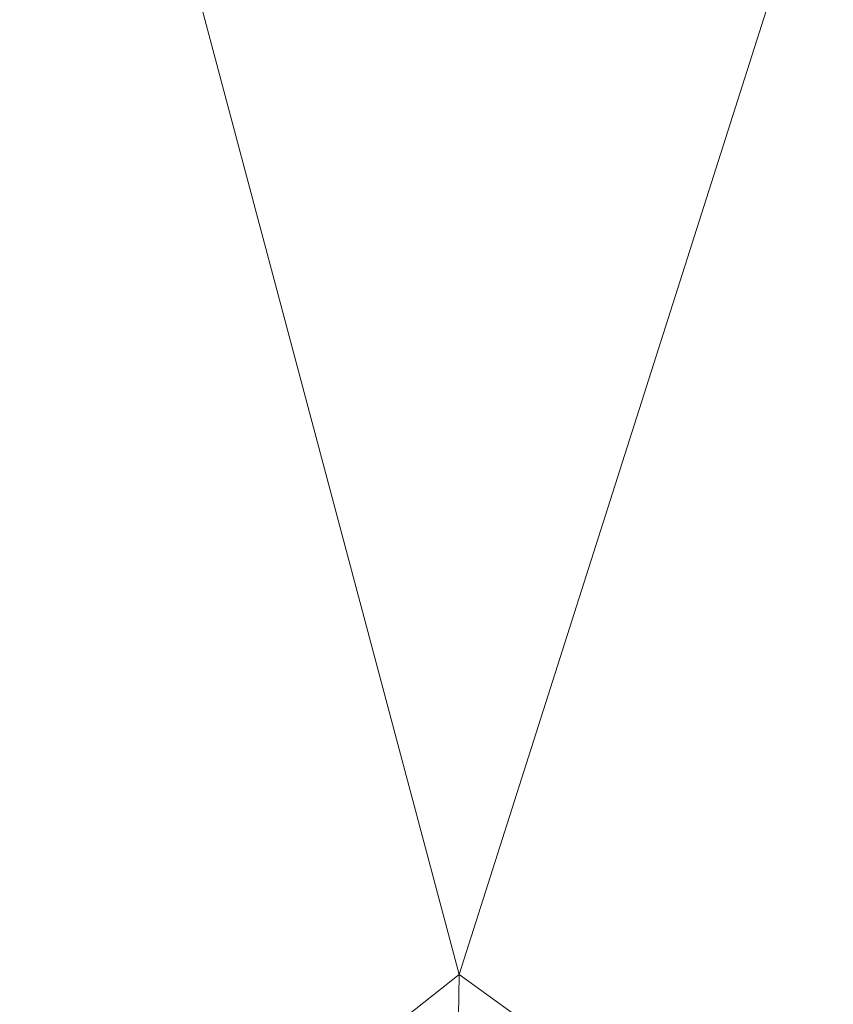
# Model space of a CAD drawing. Units: inches. Extents: x 0 to 204, y 0 to 264.
# Drawn here: x 88 to 89, y 164 to 165 of the extents above; entities that cross this region are included whole.
import ezdxf

# ---------------------------------------------------------------- set-up
doc = ezdxf.new("R2010")
doc.units = ezdxf.units.IN
doc.header["$MEASUREMENT"] = 0
doc.layers.get('0').update_dxf_attribs({"color": 10})

# ---------------------------------------------------------------- blocks, each defined once
blk = doc.blocks.new('OASI-LBW-3D')
at = {"lineweight": 18}
mesh = blk.add_polyface(dxfattribs=at)
corners = [(-8.76572, 9.0545), (8.76572, 9.0545), (10.86489, -14.7222), (-10.86489, -14.7222)]
mesh.append_faces([[corners[k] for k in face] for face in [(0, 1, 2, 3)]])
mesh = blk.add_polyface(dxfattribs=at)
corners = [(-13.02078, -13.13525, 9), (-11.97208, -13.54462, 6.67834), (-10.94391, -13.95624, 4.34396), (-9.93729, -14.36954, 2), (-6.21415, 7.78046, 2), (-7.53493, 7.01378, 3.20355), (-8.80976, 6.22083, 4.44834), (-10.03595, 5.40335, 5.73114), (-10.48341, 2.75846, 6.19751), (-10.92077, 0.11177, 6.66419), (-11.35046, -2.53614, 7.13109), (-11.77421, -5.18497, 7.59815), (-12.19327, -7.83453, 8.06534), (-12.60856, -10.48466, 8.53263), (-8.37789, -5.09221, 2), (-7.29602, 1.34413, 2), (-9.37333, -1.43087, 4.3322), (-10.39403, -6.65722, 5.05026), (-8.85542, -7.93321, 2), (-9.66166, 1.28252, 5.06815), (-10.59656, -3.96345, 5.82268), (-11.45928, -9.23647, 6.5087), (-10.43904, -10.1347, 4.35933), (-9.43672, -6.51271, 3.42006), (-7.83695, -1.87404, 2), (-8.38555, 1.90202, 3.50295), (-10.37524, -1.30648, 5.79527), (-8.9352, -3.48312, 3.29174), (-11.24248, -6.57849, 6.53768), (-6.75508, 4.56229, 2), (-8.45798, -0.89505, 3.11458), (-9.39636, -11.15138, 2), (-8.34416, 4.47378, 3.79043), (-9.25277, 3.75422, 4.77315), (-7.63733, 3.96245, 2.90915), (-12.08054, -11.52075, 7.31714), (-11.29508, -11.33363, 5.76691), (-9.79071, -3.90947, 4.55316)]
mesh.append_faces([[corners[k] for k in face] for face in [(12, 28, 11), (14, 23, 18), (15, 30, 24), (9, 19, 8), (24, 27, 14), (6, 32, 5), (18, 22, 31), (7, 33, 6), (0, 35, 13), (2, 36, 1)]], dxfattribs={"vtx0": -1, "vtx1": -1})
mesh.append_faces([[corners[k] for k in face] for face in [(27, 37, 23), (28, 21, 17), (14, 27, 23), (11, 28, 20), (35, 36, 21), (20, 26, 10), (22, 17, 21), (25, 32, 33), (5, 32, 34), (13, 35, 21), (25, 19, 16), (26, 16, 19), (36, 2, 22), (30, 16, 27), (2, 31, 22), (19, 25, 33), (23, 22, 18), (22, 23, 17), (15, 25, 30), (37, 27, 16), (16, 26, 20), (19, 9, 26), (30, 27, 24), (16, 20, 37), (21, 28, 12), (20, 28, 17), (25, 16, 30), (32, 6, 33), (34, 32, 25), (8, 19, 33), (15, 34, 25), (5, 34, 29), (36, 35, 1), (21, 36, 22), (20, 17, 37), (23, 37, 17)]], dxfattribs={"vtx0": -1, "vtx1": -1, "vtx2": -1})
mesh.append_faces([[corners[k] for k in face] for face in [(26, 9, 10), (21, 12, 13), (33, 7, 8), (34, 15, 29)]], dxfattribs={"vtx0": -1, "vtx2": -1})
mesh.append_faces([[corners[k] for k in face] for face in [(0, 1, 35), (10, 11, 20)]], dxfattribs={"vtx1": -1, "vtx2": -1})
mesh.append_faces([[corners[k] for k in face] for face in [(2, 3, 31), (29, 4, 5)]], dxfattribs={"vtx2": -1})
mesh = blk.add_polyface(dxfattribs=at)
corners = [(9.93729, -14.36954, 2), (6.21415, 7.78046, 2), (-6.21415, 7.78046, 2), (-9.93729, -14.36954, 2)]
mesh.append_faces([[corners[k] for k in face] for face in [(0, 1, 2, 3)]])
mesh = blk.add_polyface(dxfattribs=at)
corners = [(-14.00052, -13.13525, 9), (-13.02078, -13.13525, 9), (-12.60856, -10.48466, 8.53263), (-12.19327, -7.83453, 8.06534), (-11.77421, -5.18497, 7.59815), (-11.35046, -2.53614, 7.13109), (-10.92077, 0.11177, 6.66419), (-10.48341, 2.75846, 6.19751), (-10.03589, 5.40369, 5.73108), (-11.17403, 5.40335, 5.73114), (13.02078, -13.13525, 9), (14.00052, -13.13525, 9), (11.17403, 5.40369, 5.73108), (10.03595, 5.40335, 5.73114), (10.48341, 2.75846, 6.19751), (10.92077, 0.11177, 6.66419), (11.35046, -2.53614, 7.13109), (11.77421, -5.18497, 7.59815), (12.19327, -7.83453, 8.06534), (12.60856, -10.48466, 8.53263)]
mesh.append_faces([[corners[k] for k in face] for face in [(9, 7, 8), (2, 0, 1)]], dxfattribs={"vtx0": -1})
mesh.append_faces([[corners[k] for k in face] for face in [(12, 17, 11), (15, 12, 14), (17, 12, 16)]], dxfattribs={"vtx0": -1, "vtx1": -1})
mesh.append_faces([[corners[k] for k in face] for face in [(9, 5, 6), (9, 4, 5), (0, 2, 3), (0, 3, 4), (4, 9, 0), (11, 17, 18), (11, 18, 19), (12, 15, 16)]], dxfattribs={"vtx0": -1, "vtx2": -1})
mesh.append_faces([[corners[k] for k in face] for face in [(13, 14, 12)]], dxfattribs={"vtx1": -1})
mesh.append_faces([[corners[k] for k in face] for face in [(6, 7, 9)]], dxfattribs={"vtx1": -1, "vtx2": -1})
mesh.append_faces([[corners[k] for k in face] for face in [(19, 10, 11)]], dxfattribs={"vtx2": -1})

msp = doc.modelspace()

# ---------------------------------------------------------------- linework, layer by layer
at = {"lineweight": 18, "invisible_edges": 15}
for points in [[(88.476, 158.49237, 29.41154), (89.61167, 166.2644, 29.10065), (89.61013, 158.24103, 29.36398)], [(88.33203, 165.89608, 17.45962), (88.29614, 165.11159, 17.13521), (88.18856, 165.60121, 17.37777)], [(88.38748, 165.54889, 17.26282), (88.29614, 165.11159, 17.13521), (88.33203, 165.89608, 17.45962)], [(87.89248, 164.19304, 17.17049), (88.05408, 163.53426, 17.24579), (88.12174, 165.86352, 17.18404)], [(88.31526, 165.84982, 17.18404), (88.05408, 163.53426, 17.24579), (88.26317, 163.35908, 17.17829)], [(88.12061, 165.84759, 16.46038), (88.05298, 163.51863, 16.49595), (87.82151, 163.37771, 16.57278)], [(87.97719, 165.59683, 17.89259), (88.00787, 165.10733, 17.80866), (88.00264, 165.84164, 18.21036)], [(88.00787, 165.10733, 17.80866), (88.04711, 165.47621, 18.06796), (88.00264, 165.84164, 18.21036)], [(88.30595, 164.1505, 16.54671), (88.05298, 163.51863, 16.49595), (88.31413, 165.83389, 16.46038)], [(88.48285, 165.83581, 17.08731), (88.26317, 163.35908, 17.17829), (88.44713, 164.18603, 17.00115)], [(88.54123, 165.82167, 16.63485), (88.40039, 163.52591, 16.72836), (88.30595, 164.1505, 16.54671)], [(88.44713, 164.18603, 17.00115), (88.40039, 163.52591, 16.72836), (88.592, 165.82222, 16.82221)], [(88.59523, 165.67164, 18.48823), (88.47505, 165.23755, 18.21273), (88.57895, 165.06467, 18.12422)], [(88.57895, 165.06467, 18.12422), (88.68204, 165.23467, 18.16127), (88.59523, 165.67164, 18.48823)], [(88.5057, 164.9008, 29.5064), (88.56059, 165.65807, 29.55495), (88.49376, 165.4294, 29.46746)], [(88.57298, 165.04442, 29.5812), (88.56059, 165.65807, 29.55495), (88.5057, 164.9008, 29.5064)], [(88.57298, 165.04442, 29.5812), (88.62985, 165.58146, 29.59984), (88.56059, 165.65807, 29.55495)], [(88.27528, 165.64844, 18.43279), (88.15248, 165.5279, 18.24656), (88.27099, 165.07506, 18.09326)], [(88.37499, 165.06363, 18.12467), (88.27528, 165.64844, 18.43279), (88.27099, 165.07506, 18.09326)], [(88.37631, 165.63186, 18.46037), (88.27528, 165.64844, 18.43279), (88.37499, 165.06363, 18.12467)], [(87.67875, 164.93231, 18.01219), (87.77483, 165.6333, 17.78351), (88.00024, 165.4568, 17.8038)], [(88.37631, 165.63186, 18.46037), (88.37499, 165.06363, 18.12467), (88.47505, 165.23755, 18.21273)], [(88.64549, 164.96639, 29.62179), (88.72611, 165.62466, 29.6175), (88.62985, 165.58146, 29.59984)], [(88.17893, 164.94313, 17.16048), (88.1128, 165.5796, 17.43968), (88.18856, 165.60121, 17.37777)], [(88.29614, 165.11159, 17.13521), (88.17893, 164.94313, 17.16048), (88.18856, 165.60121, 17.37777)], [(87.97719, 165.59683, 17.89259), (87.98197, 165.33709, 17.61732), (87.97805, 164.93383, 17.62788)], [(88.00787, 165.10733, 17.80866), (87.97719, 165.59683, 17.89259), (87.97805, 164.93383, 17.62788)], [(88.03938, 165.55473, 17.53804), (88.1128, 165.5796, 17.43968), (88.08666, 165.11583, 17.29415)], [(88.1128, 165.5796, 17.43968), (88.17893, 164.94313, 17.16048), (88.08666, 165.11583, 17.29415)], [(88.64549, 164.96639, 29.62179), (88.62985, 165.58146, 29.59984), (88.57298, 165.04442, 29.5812)], [(87.98197, 165.33709, 17.61732), (88.03938, 165.55473, 17.53804), (88.01722, 164.94487, 17.36762)], [(88.01722, 164.94487, 17.36762), (88.03938, 165.55473, 17.53804), (88.08666, 165.11583, 17.29415)], [(88.29614, 165.11159, 17.13521), (88.38748, 165.54889, 17.26282), (88.39166, 165.08013, 17.09997)], [(88.38748, 165.54889, 17.26282), (88.47505, 165.36601, 17.18092), (88.39166, 165.08013, 17.09997)], [(88.07197, 164.9132, 17.8717), (88.15248, 165.5279, 18.24656), (88.04711, 165.47621, 18.06796)], [(88.16272, 164.87894, 17.96047), (88.15248, 165.5279, 18.24656), (88.07197, 164.9132, 17.8717)], [(88.15248, 165.5279, 18.24656), (88.16272, 164.87894, 17.96047), (88.27099, 165.07506, 18.09326)], [(87.67875, 164.80785, 18.01219), (87.77483, 165.50884, 17.78351), (88.00024, 165.33234, 17.8038)], [(88.78833, 164.94246, 17.97753), (88.75773, 165.50544, 18.26806), (88.68204, 165.23467, 18.16127)], [(88.00787, 165.10733, 17.80866), (88.07197, 164.9132, 17.8717), (88.04711, 165.47621, 18.06796)], [(88.00024, 165.09819, 17.91344), (87.67875, 164.93231, 18.01219), (88.00024, 165.4568, 17.8038)], [(88.47505, 165.36601, 17.18092), (88.6101, 165.45271, 17.23403), (88.55877, 165.08002, 17.1)], [(88.6101, 165.45271, 17.23403), (88.65531, 165.02962, 17.11491), (88.55877, 165.08002, 17.1)], [(88.7647, 165.39258, 17.28967), (88.65531, 165.02962, 17.11491), (88.6101, 165.45271, 17.23403)], [(88.53365, 165.44056, 20.48377), (88.38082, 165.16378, 19.26534), (88.36772, 165.26908, 19.50439)], [(88.53365, 165.44056, 20.48377), (88.50728, 165.29319, 19.9815), (88.38082, 165.16378, 19.26534)], [(88.10313, 165.15834, 18.03285), (88.21313, 165.43173, 18.77994), (88.24851, 165.41341, 18.97564)], [(88.47521, 164.97483, 29.38196), (88.5057, 164.9008, 29.5064), (88.49376, 165.4294, 29.46746)], [(88.23734, 165.32018, 18.87141), (88.11209, 165.1136, 18.04111), (88.24851, 165.41341, 18.97564)], [(88.17435, 165.18195, 18.79431), (88.20874, 165.18442, 18.97024), (88.28207, 165.39892, 19.60582)], [(88.28207, 165.39892, 19.60582), (88.19451, 165.28734, 18.97544), (88.17435, 165.18195, 18.79431)], [(87.80545, 164.94841, 17.99099), (88.04833, 165.38763, 17.81966), (87.33978, 165.20199, 17.98091)], [(87.80545, 164.94841, 17.99099), (87.96767, 165.04123, 17.93853), (88.04833, 165.38763, 17.81966)], [(88.05657, 165.20199, 17.87582), (88.04833, 165.38763, 17.81966), (87.96767, 165.04123, 17.93853)], [(88.1674, 165.38855, 18.85226), (88.04814, 165.11482, 18.04089), (88.18696, 165.35393, 18.95425)], [(88.04814, 165.11482, 18.04089), (88.1674, 165.38855, 18.85226), (88.10609, 165.33315, 18.48939)], [(88.77285, 164.82205, 17.13869), (88.65531, 165.02962, 17.11491), (88.7647, 165.39258, 17.28967)], [(88.24965, 165.28452, 18.93178), (88.31106, 165.35906, 19.37913), (88.14058, 164.99632, 18.06278)], [(88.14058, 164.99632, 18.06278), (88.31106, 165.35906, 19.37913), (88.28516, 165.23576, 19.10139)], [(88.04833, 165.26317, 17.81966), (87.36478, 165.34966, 17.89316), (87.33978, 165.07753, 17.98091)], [(88.05717, 165.06973, 18.04922), (88.17209, 165.24145, 18.81509), (88.18696, 165.35393, 18.95425)], [(88.6983, 165.06615, 25.88694), (91.27879, 164.98481, 25.04194), (91.07227, 165.35033, 26.66738)], [(88.00024, 164.97373, 17.91344), (87.67875, 164.80785, 18.01219), (88.00024, 165.33234, 17.8038)], [(87.98043, 164.79443, 17.46729), (87.97805, 164.93383, 17.62788), (87.98197, 165.33709, 17.61732)], [(88.01722, 164.94487, 17.36762), (87.98043, 164.79443, 17.46729), (87.98197, 165.33709, 17.61732)], [(88.11209, 165.1136, 18.04111), (88.23734, 165.32018, 18.87141), (88.19168, 165.1668, 18.51577)], [(87.90185, 165.11076, 17.09805), (87.96642, 165.30822, 17.44594), (87.99619, 165.06494, 17.3773)], [(88.06509, 165.29481, 17.84589), (87.99619, 165.06494, 17.3773), (87.96642, 165.30822, 17.44594)], [(88.38082, 165.16378, 19.26534), (88.50728, 165.29319, 19.9815), (88.39111, 165.07076, 18.97197)], [(88.39111, 165.07076, 18.97197), (88.50728, 165.29319, 19.9815), (88.57008, 165.28647, 20.08828)], [(88.57008, 165.28647, 20.08828), (88.46941, 165.0855, 19.13226), (88.39111, 165.07076, 18.97197)], [(88.57008, 165.28647, 20.08828), (88.64445, 165.2782, 20.15856), (88.46941, 165.0855, 19.13226)], [(88.66902, 165.17155, 19.96326), (88.69492, 165.2875, 20.53923), (88.51407, 165.08762, 19.47591)], [(88.57723, 165.23186, 20.15759), (88.51407, 165.08762, 19.47591), (88.69492, 165.2875, 20.53923)], [(88.64445, 165.2782, 20.15856), (88.65267, 165.21723, 19.86645), (88.46941, 165.0855, 19.13226)], [(88.28516, 165.23576, 19.10139), (88.36772, 165.26908, 19.50439), (88.16259, 164.96009, 18.06947)], [(88.38082, 165.16378, 19.26534), (88.1924, 164.92973, 18.07508), (88.36772, 165.26908, 19.50439)], [(88.30329, 165.19745, 19.37587), (88.29927, 165.04546, 18.9499), (88.45541, 165.27294, 20.04157)], [(88.29927, 165.04546, 18.9499), (88.51186, 165.24415, 20.08357), (88.45541, 165.27294, 20.04157)], [(88.49963, 165.2189, 26.26784), (88.47505, 165.27265, 25.84886), (88.49331, 165.10165, 25.65207)], [(88.47505, 165.27265, 25.84886), (88.4846, 165.04135, 25.21717), (88.49331, 165.10165, 25.65207)], [(87.80545, 164.82396, 17.99099), (88.04833, 165.26317, 17.81966), (87.33978, 165.07753, 17.98091)], [(87.80545, 164.82396, 17.99099), (87.96767, 164.91677, 17.93853), (88.04833, 165.26317, 17.81966)], [(88.05657, 165.07753, 17.87582), (88.04833, 165.26317, 17.81966), (87.96767, 164.91677, 17.93853)], [(88.48357, 165.25689, 23.41533), (88.47513, 164.60957, 23.3663), (88.49376, 164.41767, 23.46746)], [(88.56059, 164.64634, 23.55495), (88.50854, 165.2577, 23.47562), (88.49376, 164.41767, 23.46746)], [(88.60005, 165.25893, 23.56712), (88.56059, 164.64634, 23.55495), (88.62985, 164.56973, 23.59984)], [(88.66034, 165.25926, 23.59209), (88.62985, 164.56973, 23.59984), (88.72611, 164.61294, 23.6175)], [(88.476, 157.48064, 23.41154), (89.61167, 165.25267, 23.10065), (89.61013, 157.2293, 23.36398)], [(88.43847, 165.09696, 19.41539), (88.51186, 165.24415, 20.08357), (88.29927, 165.04546, 18.9499)], [(88.43847, 165.09696, 19.41539), (88.57723, 165.23186, 20.15759), (88.51186, 165.24415, 20.08357)], [(90.29799, 165.24233, 24.6555), (89.87366, 165.05663, 23.47249), (88.47505, 165.09296, 24.2673)], [(88.47505, 165.22629, 17.43078), (88.48357, 165.04046, 17.41533), (88.49408, 165.23826, 17.49488)], [(88.54827, 165.04189, 17.52739), (88.57286, 165.23458, 17.61512), (88.49408, 165.23826, 17.49488)], [(88.27078, 165.2303, 19.32249), (88.11296, 164.92274, 18.07637), (88.30329, 165.19745, 19.37587)], [(88.11296, 164.92274, 18.07637), (88.27078, 165.2303, 19.32249), (88.20874, 165.18442, 18.97024)], [(88.51407, 165.08762, 19.47591), (88.57723, 165.23186, 20.15759), (88.43847, 165.09696, 19.41539)], [(88.66034, 165.04272, 17.59209), (88.72505, 165.14092, 17.64273), (88.57286, 165.23458, 17.61512)], [(88.57895, 165.06467, 18.12422), (88.65374, 164.78296, 18.01584), (88.68204, 165.23467, 18.16127)], [(88.58939, 165.21454, 26.64), (88.64182, 165.07082, 26.09264), (88.69562, 165.23351, 26.673)], [(88.65374, 164.78296, 18.01584), (88.78833, 164.94246, 17.97753), (88.68204, 165.23467, 18.16127)], [(88.49331, 165.10165, 25.65207), (88.52759, 165.12399, 26.0249), (88.49963, 165.2189, 26.26784)], [(88.52759, 165.12399, 26.0249), (88.5386, 165.20521, 26.44341), (88.49963, 165.2189, 26.26784)], [(88.58939, 165.21454, 26.64), (88.5386, 165.20521, 26.44341), (88.58388, 165.10587, 26.1526)], [(88.58388, 165.10587, 26.1526), (88.64182, 165.07082, 26.09264), (88.58939, 165.21454, 26.64)], [(87.99619, 165.06494, 17.3773), (88.05657, 165.20199, 17.87582), (87.95858, 164.93098, 17.53182)], [(88.52759, 165.12399, 26.0249), (88.58388, 165.10587, 26.1526), (88.5386, 165.20521, 26.44341)], [(88.06635, 165.16976, 17.89167), (88.04303, 165.16203, 17.8797), (88.06351, 165.19715, 18.02568)], [(88.29927, 165.04546, 18.9499), (88.30329, 165.19745, 19.37587), (88.15271, 164.88226, 18.08385)], [(87.90185, 164.9863, 17.09805), (87.96642, 165.18376, 17.44594), (87.99619, 164.94048, 17.3773)], [(88.06509, 165.17035, 17.84589), (87.99619, 164.94048, 17.3773), (87.96642, 165.18376, 17.44594)], [(88.17435, 165.18195, 18.79431), (88.08361, 164.97104, 18.06745), (88.20874, 165.18442, 18.97024)], [(88.01722, 165.0977, 17.82098), (88.04303, 165.16203, 17.8797), (88.04301, 165.11918, 17.7358)], [(88.04301, 165.11918, 17.7358), (88.04303, 165.16203, 17.8797), (88.06635, 165.16976, 17.89167)], [(88.04301, 165.11918, 17.7358), (88.06635, 165.16976, 17.89167), (88.07855, 165.10896, 17.81746)], [(88.38082, 165.16378, 19.26534), (88.39111, 165.07076, 18.97197), (88.22845, 164.90683, 18.07931)], [(88.08221, 165.03827, 17.69445), (88.06292, 165.01483, 17.61034), (88.10298, 165.15908, 18.03271)], [(88.04301, 165.11918, 17.7358), (88.02402, 165.06714, 17.61018), (88.00941, 165.05094, 17.71808)], [(88.01722, 164.94487, 17.36762), (88.08666, 165.11583, 17.29415), (88.04204, 164.33995, 17.25)], [(88.0451, 165.07481, 17.61771), (88.02402, 165.06714, 17.61018), (88.04301, 165.11918, 17.7358)], [(88.07073, 165.06189, 17.7139), (88.0451, 165.07481, 17.61771), (88.04301, 165.11918, 17.7358)], [(88.08666, 165.11583, 17.29415), (88.17893, 164.94313, 17.16048), (88.1215, 164.33995, 17.14645)], [(88.54383, 165.02403, 25.62548), (88.52759, 165.12399, 26.0249), (88.49331, 165.10165, 25.65207)], [(88.58388, 165.10587, 26.1526), (88.52759, 165.12399, 26.0249), (88.54383, 165.02403, 25.62548)], [(87.93477, 164.80037, 16.97253), (87.90185, 165.11076, 17.09805), (87.99619, 165.06494, 17.3773)], [(87.97805, 164.93383, 17.62788), (87.99209, 164.33995, 17.62941), (88.00787, 165.10733, 17.80866)], [(88.07197, 164.9132, 17.8717), (88.00787, 165.10733, 17.80866), (88.04204, 164.33995, 17.75)], [(88.01296, 165.07221, 17.76489), (88.01267, 165.0182, 17.63107), (88.04851, 165.11297, 18.04123)], [(88.04851, 165.11297, 18.04123), (88.01267, 165.0182, 17.63107), (88.02774, 164.99459, 17.71168)], [(88.11179, 165.11506, 18.04084), (88.08808, 164.96471, 17.65617), (88.08221, 165.03827, 17.69445)], [(88.29614, 165.11159, 17.13521), (88.22505, 164.33995, 17.06699), (88.17893, 164.94313, 17.16048)], [(88.39166, 165.08013, 17.09997), (88.34564, 164.33995, 17.01704), (88.29614, 165.11159, 17.13521)], [(88.48679, 164.93276, 24.63643), (88.4846, 165.04135, 25.21717), (88.47505, 165.11022, 25.06762)], [(87.67875, 164.93231, 18.01219), (88.00024, 165.09819, 17.91344), (87.86436, 164.9726, 17.97213)], [(88.43847, 165.09696, 19.41539), (88.29927, 165.04546, 18.9499), (88.20077, 164.85172, 18.08949)], [(88.25464, 164.83274, 18.09299), (88.38218, 164.96017, 18.78229), (88.43847, 165.09696, 19.41539)], [(88.43847, 165.09696, 19.41539), (88.38218, 164.96017, 18.78229), (88.51407, 165.08762, 19.47591)], [(88.49331, 165.10165, 25.65207), (88.4846, 165.04135, 25.21717), (88.5118, 164.96048, 25.09332)], [(88.54383, 165.02403, 25.62548), (88.49331, 165.10165, 25.65207), (88.5118, 164.96048, 25.09332)], [(88.61856, 164.95432, 25.50121), (88.58388, 165.10587, 26.1526), (88.54383, 165.02403, 25.62548)], [(88.61856, 164.95432, 25.50121), (88.64182, 165.07082, 26.09264), (88.58388, 165.10587, 26.1526)], [(88.38218, 164.96017, 18.78229), (88.49025, 164.99892, 19.02872), (88.51407, 165.08762, 19.47591)], [(88.26885, 164.89259, 18.08194), (88.39111, 165.07076, 18.97197), (88.46941, 165.0855, 19.13226)], [(88.34564, 164.33995, 17.01704), (88.39166, 165.08013, 17.09997), (88.47505, 164.82986, 17.08638)], [(88.60446, 164.33995, 17.01704), (88.47505, 164.82986, 17.08638), (88.55877, 165.08002, 17.1)], [(88.60446, 164.33995, 17.01704), (88.55877, 165.08002, 17.1), (88.65531, 165.02962, 17.11491)], [(87.99619, 164.94048, 17.3773), (88.05657, 165.07753, 17.87582), (87.95858, 164.80652, 17.53182)], [(88.02402, 165.06714, 17.61018), (88.0451, 165.07481, 17.61771), (88.02445, 165.00962, 17.48698)], [(88.0451, 165.07481, 17.61771), (88.05511, 164.96776, 17.50679), (88.02445, 165.00962, 17.48698)], [(88.22505, 164.33995, 17.93301), (88.27099, 165.07506, 18.09326), (88.16272, 164.87894, 17.96047)], [(88.34564, 164.33995, 17.98296), (88.37499, 165.06363, 18.12467), (88.27099, 165.07506, 18.09326)], [(88.64182, 165.07082, 26.09264), (88.61856, 164.95432, 25.50121), (88.6983, 165.06615, 25.88694)], [(87.99619, 165.06494, 17.3773), (87.95858, 164.93098, 17.53182), (87.92241, 164.69169, 17.17412)], [(87.99619, 165.06494, 17.3773), (87.92241, 164.69169, 17.17412), (87.93477, 164.80037, 16.97253)], [(87.99378, 164.95742, 17.51228), (88.02402, 165.06714, 17.61018), (88.02445, 165.00962, 17.48698)], [(88.02774, 164.99459, 17.71168), (88.0349, 164.85452, 17.68323), (88.05736, 165.06881, 18.04939)], [(88.47505, 164.82209, 18.11427), (88.37499, 165.06363, 18.12467), (88.34564, 164.33995, 17.98296)], [(88.60446, 164.33995, 17.98296), (88.57895, 165.06467, 18.12422), (88.47505, 164.82209, 18.11427)], [(88.60446, 164.33995, 17.98296), (88.65374, 164.78296, 18.01584), (88.57895, 165.06467, 18.12422)], [(89.87366, 165.05663, 23.47249), (90.91183, 164.93732, 21.89059), (88.47505, 164.96386, 22.68269)], [(88.47505, 165.03963, 17.35063), (88.72505, 165.04283, 17.60061), (88.54827, 165.04189, 17.52739)], [(88.72505, 165.04283, 17.60061), (88.47505, 165.03963, 17.35063), (88.54827, 165.04189, 17.52739)], [(88.48679, 164.93276, 24.63643), (88.5118, 164.96048, 25.09332), (88.4846, 165.04135, 25.21717)], [(88.56049, 164.42868, 17.55418), (88.50854, 165.04123, 17.47562), (88.49377, 164.1905, 17.46676)], [(88.57298, 165.04442, 29.5812), (88.5057, 164.9008, 29.5064), (88.54134, 164.56787, 29.56481)], [(88.54134, 164.56787, 29.56481), (88.60085, 164.52985, 29.61322), (88.57298, 165.04442, 29.5812)], [(88.60005, 165.0424, 17.56712), (88.56049, 164.42868, 17.55418), (88.62983, 164.35235, 17.59904)], [(88.57298, 165.04442, 29.5812), (88.60085, 164.52985, 29.61322), (88.64549, 164.96639, 29.62179)], [(88.66034, 165.04272, 17.59209), (88.62983, 164.35235, 17.59904), (88.72609, 164.38127, 17.61712)], [(88.08808, 164.96471, 17.65617), (88.05975, 164.85428, 17.37882), (88.08221, 165.03827, 17.69445)], [(88.06292, 165.01483, 17.61034), (88.08221, 165.03827, 17.69445), (88.05975, 164.85428, 17.37882)], [(88.48357, 165.04046, 17.41533), (88.47513, 164.37806, 17.36594), (88.49377, 164.1905, 17.46676)], [(89.63822, 165.03643, 17.10065), (89.57464, 156.03833, 17.38442), (88.47603, 156.70343, 17.41892)], [(88.54383, 165.02403, 25.62548), (88.5118, 164.96048, 25.09332), (88.56109, 164.91631, 25.1405)], [(88.61856, 164.95432, 25.50121), (88.54383, 165.02403, 25.62548), (88.56109, 164.91631, 25.1405)], [(88.65531, 165.02962, 17.11491), (88.77285, 164.82205, 17.13869), (88.72505, 164.33995, 17.06699)], [(87.99835, 164.84371, 17.38466), (88.01267, 165.0182, 17.63107), (87.99308, 164.9532, 17.50301)], [(88.01267, 165.0182, 17.63107), (87.99835, 164.84371, 17.38466), (88.02774, 164.99459, 17.71168)], [(87.99893, 164.92008, 17.34058), (87.99378, 164.95742, 17.51228), (88.02445, 165.00962, 17.48698)], [(88.02445, 165.00962, 17.48698), (88.01672, 164.95247, 17.38664), (87.99893, 164.92008, 17.34058)], [(88.01672, 164.95247, 17.38664), (88.02445, 165.00962, 17.48698), (88.05511, 164.96776, 17.50679)], [(88.14058, 164.99632, 18.06278), (88.12216, 164.9056, 17.77535), (88.10185, 164.89592, 17.74605)], [(88.49025, 164.99892, 19.02872), (88.38218, 164.96017, 18.78229), (88.27193, 164.83078, 18.09336)], [(87.93477, 164.67591, 16.97253), (87.90185, 164.9863, 17.09805), (87.99619, 164.94048, 17.3773)], [(88.0349, 164.85452, 17.68323), (88.02774, 164.99459, 17.71168), (87.99835, 164.84371, 17.38466)], [(90.69626, 164.71282, 23.61608), (91.27879, 164.98481, 25.04194), (88.70365, 164.73142, 24.31481)], [(87.67875, 164.80785, 18.01219), (88.00024, 164.97373, 17.91344), (87.86436, 164.84814, 17.97213)], [(88.5016, 164.33367, 29.5134), (88.5057, 164.9008, 29.5064), (88.47521, 164.97483, 29.38196)], [(88.05975, 164.85428, 17.37882), (88.08808, 164.96471, 17.65617), (88.08783, 164.8192, 17.57725)], [(88.12216, 164.9056, 17.77535), (88.16259, 164.96009, 18.06947), (88.14976, 164.84812, 17.74792)], [(88.48679, 164.93276, 24.63643), (88.53751, 164.86284, 24.71923), (88.5118, 164.96048, 25.09332)], [(88.53751, 164.86284, 24.71923), (88.56109, 164.91631, 25.1405), (88.5118, 164.96048, 25.09332)], [(88.64549, 164.96639, 29.62179), (88.60085, 164.52985, 29.61322), (88.65635, 164.18952, 29.64551)], [(88.64549, 164.96639, 29.62179), (88.65635, 164.18952, 29.64551), (88.72824, 164.33178, 29.6513)], [(88.01672, 164.95247, 17.38664), (88.0119, 164.89077, 17.29132), (87.99893, 164.92008, 17.34058)], [(88.0473, 164.9207, 17.40322), (88.0119, 164.89077, 17.29132), (88.01672, 164.95247, 17.38664)], [(88.61856, 164.95432, 25.50121), (88.56109, 164.91631, 25.1405), (88.5945, 164.81935, 24.70871)], [(88.5945, 164.81935, 24.70871), (88.70097, 164.89878, 25.10088), (88.61856, 164.95432, 25.50121)], [(87.99619, 164.94048, 17.3773), (87.95858, 164.80652, 17.53182), (87.92241, 164.56723, 17.17412)], [(87.99619, 164.94048, 17.3773), (87.92241, 164.56723, 17.17412), (87.93477, 164.67591, 16.97253)], [(87.98043, 164.79443, 17.46729), (88.01722, 164.94487, 17.36762), (87.99209, 164.33995, 17.37059)], [(88.48438, 164.86917, 24.1836), (88.48679, 164.93276, 24.63643), (88.47505, 164.94779, 24.28638)], [(88.78833, 164.94246, 17.97753), (88.65374, 164.78296, 18.01584), (88.72505, 164.33995, 17.93301)], [(87.97805, 164.93383, 17.62788), (87.98043, 164.79443, 17.46729), (87.97505, 164.33995, 17.5)], [(91.00519, 164.86153, 19.8384), (88.47505, 164.83477, 21.09808), (90.91183, 164.93732, 21.89059)], [(88.51905, 164.81488, 24.28582), (88.48679, 164.93276, 24.63643), (88.48438, 164.86917, 24.1836)], [(88.51905, 164.81488, 24.28582), (88.53751, 164.86284, 24.71923), (88.48679, 164.93276, 24.63643)], [(88.06264, 164.90145, 17.80911), (88.09579, 164.83168, 17.78898), (88.11296, 164.92274, 18.07637)], [(88.14976, 164.84812, 17.74792), (88.1924, 164.92973, 18.07508), (88.1966, 164.82855, 17.7902)], [(87.99574, 164.82411, 17.20446), (87.97816, 164.8639, 17.30649), (87.99893, 164.92008, 17.34058)], [(87.99574, 164.82411, 17.20446), (87.99893, 164.92008, 17.34058), (88.0119, 164.89077, 17.29132)], [(88.16272, 164.87894, 17.96047), (88.07197, 164.9132, 17.8717), (88.1215, 164.33995, 17.85355)], [(90.31317, 164.91755, 17.91792), (88.47505, 164.87616, 19.508), (91.00519, 164.86153, 19.8384)], [(88.56109, 164.91631, 25.1405), (88.53751, 164.86284, 24.71923), (88.5945, 164.81935, 24.70871)], [(88.09923, 164.67693, 17.39466), (88.08339, 164.79487, 17.52374), (88.12216, 164.9056, 17.77535)], [(88.09923, 164.67693, 17.39466), (88.12216, 164.9056, 17.77535), (88.14976, 164.84812, 17.74792)], [(88.22846, 164.90683, 18.07931), (88.24379, 164.82735, 17.83655), (88.1966, 164.82855, 17.7902)], [(88.06264, 164.90145, 17.80911), (88.03609, 164.861, 17.69748), (88.04736, 164.78367, 17.57498)], [(88.09579, 164.83168, 17.78898), (88.06264, 164.90145, 17.80911), (88.04736, 164.78367, 17.57498)], [(88.5057, 164.9008, 29.5064), (88.5016, 164.33367, 29.5134), (88.54134, 164.56787, 29.56481)], [(87.99574, 164.82411, 17.20446), (88.0119, 164.89077, 17.29132), (88.01228, 164.81919, 17.19279)], [(88.0119, 164.89077, 17.29132), (88.03949, 164.87363, 17.29966), (88.01228, 164.81919, 17.19279)], [(91.0168, 164.82671, 17.85263), (88.28021, 164.73149, 17.73918), (89.87385, 164.88776, 18.08283)], [(88.149, 164.77442, 17.77839), (88.15271, 164.88226, 18.08385), (88.09579, 164.83168, 17.78898)], [(88.49197, 164.78712, 23.75706), (88.48438, 164.86917, 24.1836), (88.47505, 164.87, 23.49045)], [(88.47505, 164.87, 23.49045), (88.49321, 164.70371, 23.10535), (88.49197, 164.78712, 23.75706)], [(88.51905, 164.81488, 24.28582), (88.48438, 164.86917, 24.1836), (88.49197, 164.78712, 23.75706)], [(88.53751, 164.86284, 24.71923), (88.51905, 164.81488, 24.28582), (88.57019, 164.75977, 24.24914)], [(88.53751, 164.86284, 24.71923), (88.57019, 164.75977, 24.24914), (88.5945, 164.81935, 24.70871)], [(88.03168, 164.82657, 17.19611), (88.05975, 164.85428, 17.37882), (88.03427, 164.68495, 17.12891)], [(88.04459, 164.6464, 17.16469), (88.03427, 164.68495, 17.12891), (88.05975, 164.85428, 17.37882)], [(88.04459, 164.6464, 17.16469), (88.05975, 164.85428, 17.37882), (88.06493, 164.69382, 17.30143)], [(88.14976, 164.84812, 17.74792), (88.16156, 164.70182, 17.5228), (88.09923, 164.67693, 17.39466)], [(88.21814, 164.76062, 17.82504), (88.20078, 164.85173, 18.08949), (88.149, 164.77442, 17.77839)], [(88.16156, 164.70182, 17.5228), (88.14976, 164.84812, 17.74792), (88.1966, 164.82855, 17.7902)], [(87.97082, 164.68364, 17.12949), (87.99835, 164.84371, 17.38466), (87.97035, 164.81714, 17.20359)], [(87.97082, 164.68364, 17.12949), (87.9811, 164.64521, 17.16517), (87.99835, 164.84371, 17.38466)], [(88.0036, 164.68439, 17.30891), (87.99835, 164.84371, 17.38466), (87.9811, 164.64521, 17.16517)], [(88.04736, 164.78367, 17.57498), (88.08343, 164.68815, 17.53134), (88.09579, 164.83168, 17.78898)], [(88.08343, 164.68815, 17.53134), (88.149, 164.77442, 17.77839), (88.09579, 164.83168, 17.78898)], [(88.16156, 164.70182, 17.5228), (88.1966, 164.82855, 17.7902), (88.2218, 164.72225, 17.60419)], [(88.1966, 164.82855, 17.7902), (88.24379, 164.82735, 17.83655), (88.2218, 164.72225, 17.60419)], [(87.96253, 164.72758, 17.13461), (87.99574, 164.82411, 17.20446), (87.9932, 164.74798, 17.11234)], [(87.99574, 164.82411, 17.20446), (88.01228, 164.81919, 17.19279), (87.9932, 164.74798, 17.11234)], [(87.9932, 164.74798, 17.11234), (88.01228, 164.81919, 17.19279), (88.02387, 164.73643, 17.12669)], [(88.28582, 164.75954, 17.80086), (88.2218, 164.72225, 17.60419), (88.24379, 164.82735, 17.83655)], [(88.28021, 164.73149, 17.73918), (91.0168, 164.82671, 17.85263), (90.34795, 164.71559, 17.60511)], [(88.5945, 164.81935, 24.70871), (88.57019, 164.75977, 24.24914), (88.61783, 164.68564, 23.91498)], [(88.5945, 164.81935, 24.70871), (88.61783, 164.68564, 23.91498), (88.70365, 164.73142, 24.31481)], [(88.49197, 164.78712, 23.75706), (88.54339, 164.67847, 23.51117), (88.51905, 164.81488, 24.28582)], [(88.54339, 164.67847, 23.51117), (88.57019, 164.75977, 24.24914), (88.51905, 164.81488, 24.28582)], [(88.49584, 164.62314, 22.35594), (88.49321, 164.70371, 23.10535), (88.47505, 164.79221, 22.69453)], [(88.02676, 164.56636, 17.29104), (88.04736, 164.78367, 17.57498), (88.00361, 164.68439, 17.30891)], [(88.02676, 164.56636, 17.29104), (88.08343, 164.68815, 17.53134), (88.04736, 164.78367, 17.57498)], [(88.54339, 164.67847, 23.51117), (88.49197, 164.78712, 23.75706), (88.49321, 164.70371, 23.10535)], [(88.149, 164.77442, 17.77839), (88.08343, 164.68815, 17.53134), (88.15466, 164.57744, 17.46761)], [(88.15466, 164.57744, 17.46761), (88.21814, 164.76062, 17.82504), (88.149, 164.77442, 17.77839)], [(88.15466, 164.57744, 17.46761), (88.2814, 164.682, 17.77684), (88.21814, 164.76062, 17.82504)], [(88.54339, 164.67847, 23.51117), (88.61783, 164.68564, 23.91498), (88.57019, 164.75977, 24.24914)], [(87.98266, 164.66917, 17.03049), (87.96253, 164.72758, 17.13461), (87.9932, 164.74798, 17.11234)], [(87.99535, 164.64531, 17.00324), (87.98266, 164.66917, 17.03049), (87.9932, 164.74798, 17.11234)], [(88.02387, 164.73643, 17.12669), (87.99535, 164.64531, 17.00324), (87.9932, 164.74798, 17.11234)], [(88.27546, 164.65352, 17.71422), (91.00574, 164.61385, 17.55682), (90.48269, 164.74869, 17.82172)], [(88.16156, 164.70182, 17.5228), (88.2218, 164.72225, 17.60419), (88.17671, 164.45405, 17.24753)], [(88.17671, 164.45405, 17.24753), (88.2218, 164.72225, 17.60419), (88.24893, 164.57523, 17.39552)], [(88.24893, 164.57523, 17.39552), (90.34795, 164.71559, 17.60511), (90.55453, 164.53443, 17.34623)], [(88.49676, 164.5534, 21.39843), (88.50269, 164.57162, 21.87932), (88.47505, 164.71441, 21.8986)], [(88.47505, 164.71441, 21.8986), (88.50269, 164.57162, 21.87932), (88.49584, 164.62314, 22.35594)], [(90.69626, 164.71282, 23.61608), (88.709, 164.567, 22.71147), (90.33256, 164.50089, 21.91446)], [(88.16156, 164.70182, 17.5228), (88.12035, 164.56982, 17.31637), (88.09923, 164.67693, 17.39466)], [(88.17671, 164.45405, 17.24753), (88.12035, 164.56982, 17.31637), (88.16156, 164.70182, 17.5228)], [(88.52928, 164.63911, 23.0536), (88.54339, 164.67847, 23.51117), (88.49321, 164.70371, 23.10535)], [(88.49584, 164.62314, 22.35594), (88.52928, 164.63911, 23.0536), (88.49321, 164.70371, 23.10535)], [(88.06494, 164.69382, 17.30143), (88.09923, 164.67693, 17.39466), (88.07319, 164.45409, 17.14756)], [(87.97082, 164.68364, 17.12949), (87.9391, 164.45891, 16.92769), (87.9557, 164.4411, 16.95087)], [(87.9811, 164.64521, 17.16517), (87.97082, 164.68364, 17.12949), (87.9557, 164.4411, 16.95087)], [(88.00043, 164.46603, 16.91845), (88.03427, 164.68495, 17.12891), (88.01704, 164.44843, 16.94134)], [(88.03427, 164.68495, 17.12891), (88.04459, 164.6464, 17.16469), (88.01704, 164.44843, 16.94134)], [(88.02676, 164.56636, 17.29104), (88.09065, 164.52706, 17.35324), (88.08343, 164.68815, 17.53134)], [(88.08343, 164.68815, 17.53134), (88.09065, 164.52706, 17.35324), (88.15466, 164.57744, 17.46761)], [(88.61915, 164.596, 23.23015), (88.61783, 164.68564, 23.91498), (88.54339, 164.67847, 23.51117)], [(88.70632, 164.64921, 23.51314), (88.61783, 164.68564, 23.91498), (88.61915, 164.596, 23.23015)], [(88.09923, 164.67693, 17.39466), (88.12035, 164.56982, 17.31637), (88.07319, 164.45409, 17.14756)], [(88.52928, 164.63911, 23.0536), (88.61915, 164.596, 23.23015), (88.54339, 164.67847, 23.51117)], [(87.9745, 164.5846, 16.95203), (87.95472, 164.63802, 17.06564), (87.98266, 164.66917, 17.03049)], [(87.98266, 164.66917, 17.03049), (87.99535, 164.64531, 17.00324), (87.9745, 164.5846, 16.95203)], [(88.48378, 164.604, 17.89147), (88.48751, 164.55943, 18.49906), (88.47505, 164.66442, 18.30161)], [(88.47505, 164.66041, 18.70632), (88.48751, 164.55943, 18.49906), (88.50228, 164.503, 19.17804)], [(88.50228, 164.503, 19.17804), (88.49665, 164.50954, 19.94103), (88.47505, 164.65237, 19.51573)], [(87.97231, 164.35859, 17.05802), (87.9811, 164.64521, 17.16517), (87.9557, 164.4411, 16.95087)], [(87.98747, 164.543, 16.91249), (87.9745, 164.5846, 16.95203), (87.99535, 164.64531, 17.00324)], [(88.00824, 164.55616, 16.98786), (87.98747, 164.543, 16.91249), (87.99535, 164.64531, 17.00324)], [(88.04459, 164.6464, 17.16469), (88.03364, 164.36571, 17.04878), (88.01704, 164.44843, 16.94134)], [(88.49665, 164.50954, 19.94103), (88.49678, 164.52359, 20.70737), (88.47505, 164.6445, 20.3092)], [(88.5057, 163.88907, 23.50639), (88.56059, 164.64634, 23.55495), (88.49376, 164.41767, 23.46746)], [(88.57298, 164.03269, 23.5812), (88.56059, 164.64634, 23.55495), (88.5057, 163.88907, 23.50639)], [(88.57298, 164.03269, 23.5812), (88.62985, 164.56973, 23.59984), (88.56059, 164.64634, 23.55495)], [(88.47505, 164.63662, 21.10268), (88.49678, 164.52359, 20.70737), (88.49676, 164.5534, 21.39843)], [(88.49584, 164.62314, 22.35594), (88.55629, 164.57031, 22.65163), (88.52928, 164.63911, 23.0536)], [(88.61915, 164.596, 23.23015), (88.52928, 164.63911, 23.0536), (88.55629, 164.57031, 22.65163)], [(88.53188, 164.55711, 22.24237), (88.55629, 164.57031, 22.65163), (88.49584, 164.62314, 22.35594)], [(88.50269, 164.57162, 21.87932), (88.53188, 164.55711, 22.24237), (88.49584, 164.62314, 22.35594)], [(91.00574, 164.61385, 17.55682), (88.24893, 164.52627, 17.43437), (90.75751, 164.45642, 17.35256)], [(88.64549, 163.95467, 23.62179), (88.72611, 164.61294, 23.6175), (88.62985, 164.56973, 23.59984)], [(88.48357, 164.60407, 17.88967), (88.47505, 164.60298, 17.7032), (88.49408, 164.53999, 17.68633)], [(88.61915, 164.596, 23.23015), (88.55629, 164.57031, 22.65163), (88.62389, 164.53526, 22.6907)], [(88.709, 164.567, 22.71147), (88.61915, 164.596, 23.23015), (88.62389, 164.53526, 22.6907)], [(87.9391, 164.45891, 16.92769), (87.9745, 164.5846, 16.95203), (87.95848, 164.4198, 16.82412)], [(87.98747, 164.543, 16.91249), (87.95848, 164.4198, 16.82412), (87.9745, 164.5846, 16.95203)], [(88.1099, 164.36718, 17.1312), (88.07319, 164.45409, 17.14756), (88.12035, 164.56982, 17.31637)], [(88.15466, 164.57744, 17.46761), (88.09065, 164.52706, 17.35324), (88.12871, 164.37124, 17.23909)], [(88.17671, 164.45405, 17.24753), (88.1099, 164.36718, 17.1312), (88.12035, 164.56982, 17.31637)], [(88.24893, 164.52627, 17.43437), (88.15466, 164.57744, 17.46761), (88.12871, 164.37124, 17.23909)], [(88.24893, 164.57523, 17.39552), (90.55453, 164.53443, 17.34623), (89.86587, 164.30065, 17.12567)], [(88.49676, 164.5534, 21.39843), (88.54489, 164.50872, 21.78743), (88.50269, 164.57162, 21.87932)], [(88.53188, 164.55711, 22.24237), (88.50269, 164.57162, 21.87932), (88.54489, 164.50872, 21.78743)], [(88.61577, 164.48953, 22.15321), (88.55629, 164.57031, 22.65163), (88.53188, 164.55711, 22.24237)], [(88.55629, 164.57031, 22.65163), (88.61577, 164.48953, 22.15321), (88.62389, 164.53526, 22.6907)], [(88.64549, 163.95467, 23.62179), (88.62985, 164.56973, 23.59984), (88.57298, 164.03269, 23.5812)], [(87.97231, 164.35859, 17.05802), (88.01326, 164.37749, 17.12301), (88.02676, 164.56636, 17.29104)], [(88.05357, 164.3453, 17.15784), (88.02676, 164.56636, 17.29104), (88.01326, 164.37749, 17.12301)], [(88.09065, 164.52706, 17.35324), (88.02676, 164.56636, 17.29104), (88.05357, 164.3453, 17.15784)], [(88.52645, 164.48489, 18.51035), (88.50228, 164.503, 19.17804), (88.48751, 164.55943, 18.49906)], [(88.50878, 164.5439, 17.8864), (88.52645, 164.48489, 18.51035), (88.48751, 164.55943, 18.49906)], [(88.54134, 164.56787, 29.56481), (88.5016, 164.33367, 29.5134), (88.53569, 163.99942, 29.57337)], [(88.53569, 163.99942, 29.57337), (88.59348, 163.96081, 29.62375), (88.54134, 164.56787, 29.56481)], [(88.59348, 163.96081, 29.62375), (88.60085, 164.52985, 29.61322), (88.54134, 164.56787, 29.56481)], [(88.61577, 164.48953, 22.15321), (88.709, 164.567, 22.71147), (88.62389, 164.53526, 22.6907)], [(88.49676, 164.5534, 21.39843), (88.49678, 164.52359, 20.70737), (88.54944, 164.46401, 21.07461)], [(88.49676, 164.5534, 21.39843), (88.54944, 164.46401, 21.07461), (88.54489, 164.50872, 21.78743)], [(88.61577, 164.48953, 22.15321), (88.53188, 164.55711, 22.24237), (88.54489, 164.50872, 21.78743)], [(87.95848, 164.4198, 16.82412), (87.98747, 164.543, 16.91249), (87.97879, 164.4294, 16.8261)], [(87.98747, 164.543, 16.91249), (88.00043, 164.46603, 16.91845), (87.97879, 164.4294, 16.8261)], [(88.49408, 164.36276, 17.49488), (88.49408, 164.53999, 17.68633), (88.47505, 164.53745, 17.51092)], [(88.49408, 164.53999, 17.68633), (88.57286, 164.35908, 17.61512), (88.62938, 164.41636, 17.74129)], [(88.49408, 164.53999, 17.68633), (88.49408, 164.36276, 17.49488), (88.57286, 164.35908, 17.61512)], [(88.49408, 164.53999, 17.68633), (88.62938, 164.41636, 17.74129), (88.54827, 164.49245, 17.87961)], [(88.05357, 164.3453, 17.15784), (88.12871, 164.37124, 17.23909), (88.09065, 164.52706, 17.35324)], [(88.56075, 164.4307, 20.36579), (88.49678, 164.52359, 20.70737), (88.49665, 164.50954, 19.94103)], [(88.54944, 164.46401, 21.07461), (88.49678, 164.52359, 20.70737), (88.56075, 164.4307, 20.36579)], [(88.65635, 164.18952, 29.64551), (88.60085, 164.52985, 29.61322), (88.59348, 163.96081, 29.62375)], [(88.55102, 164.43252, 19.70745), (88.56075, 164.4307, 20.36579), (88.49665, 164.50954, 19.94103)], [(88.50228, 164.503, 19.17804), (88.55102, 164.43252, 19.70745), (88.49665, 164.50954, 19.94103)], [(88.62373, 164.43785, 21.46462), (88.61577, 164.48953, 22.15321), (88.54489, 164.50872, 21.78743)], [(88.54944, 164.46401, 21.07461), (88.62373, 164.43785, 21.46462), (88.54489, 164.50872, 21.78743)], [(88.52645, 164.48489, 18.51035), (88.57151, 164.42363, 19.01904), (88.50228, 164.503, 19.17804)], [(88.50228, 164.503, 19.17804), (88.57151, 164.42363, 19.01904), (88.55102, 164.43252, 19.70745)], [(91.11726, 164.39899, 19.7726), (90.33256, 164.50089, 21.91446), (88.71435, 164.40257, 21.10812)], [(88.59261, 164.42753, 18.45886), (88.52645, 164.48489, 18.51035), (88.54827, 164.49229, 17.88205)], [(88.62373, 164.43785, 21.46462), (88.71167, 164.48478, 21.9098), (88.61577, 164.48953, 22.15321)], [(88.57151, 164.42363, 19.01904), (88.52645, 164.48489, 18.51035), (88.59261, 164.42753, 18.45886)], [(87.98949, 164.21164, 16.75121), (88.00043, 164.46603, 16.91845), (88.01704, 164.44843, 16.94134)], [(88.62827, 164.4039, 20.78851), (88.54944, 164.46401, 21.07461), (88.56075, 164.4307, 20.36579)], [(88.54944, 164.46401, 21.07461), (88.62827, 164.4039, 20.78851), (88.62373, 164.43785, 21.46462)], [(87.99979, 164.18691, 16.79765), (87.98949, 164.21164, 16.75121), (88.01704, 164.44843, 16.94134)], [(88.03364, 164.36571, 17.04878), (87.99979, 164.18691, 16.79765), (88.01704, 164.44843, 16.94134)], [(88.03364, 164.36571, 17.04878), (88.07319, 164.45409, 17.14756), (88.04351, 164.19099, 16.9466)], [(88.07319, 164.45409, 17.14756), (88.0751, 164.16617, 16.97643), (88.04351, 164.19099, 16.9466)], [(88.1099, 164.36718, 17.1312), (88.0751, 164.16617, 16.97643), (88.07319, 164.45409, 17.14756)], [(88.14807, 164.18327, 17.03368), (88.1099, 164.36718, 17.1312), (88.17671, 164.45405, 17.24753)], [(88.14807, 164.18327, 17.03368), (88.17671, 164.45405, 17.24753), (88.21764, 164.27608, 17.16524)], [(90.75751, 164.45642, 17.35256), (88.21764, 164.23908, 17.2133), (91.33824, 164.27494, 17.18479)], [(88.65679, 164.40132, 18.41816), (88.59261, 164.42753, 18.45886), (88.60006, 164.45294, 17.87873)], [(87.94058, 164.17664, 16.81788), (87.97231, 164.35859, 17.05802), (87.9557, 164.4411, 16.95087)], [(87.97879, 164.4294, 16.8261), (87.94927, 164.24466, 16.71544), (87.95848, 164.4198, 16.82412)], [(87.94927, 164.24466, 16.71544), (87.97879, 164.4294, 16.8261), (87.98481, 164.28575, 16.77962)], [(88.56075, 164.4307, 20.36579), (88.55102, 164.43252, 19.70745), (88.63178, 164.38343, 19.90934)], [(88.62235, 164.38807, 19.38135), (88.55102, 164.43252, 19.70745), (88.57151, 164.42363, 19.01904)], [(88.55102, 164.43252, 19.70745), (88.62235, 164.38807, 19.38135), (88.63178, 164.38343, 19.90934)], [(88.56075, 164.4307, 20.36579), (88.63178, 164.38343, 19.90934), (88.64907, 164.38427, 20.35097)], [(88.56075, 164.4307, 20.36579), (88.64907, 164.38427, 20.35097), (88.62827, 164.4039, 20.78851)], [(88.62827, 164.4039, 20.78851), (88.71435, 164.40257, 21.10812), (88.62373, 164.43785, 21.46462)], [(88.51734, 163.69294, 17.52349), (88.56049, 164.42868, 17.55418), (88.49377, 164.1905, 17.46676)], [(88.51734, 163.69294, 17.52349), (88.57298, 163.81427, 17.57979), (88.56049, 164.42868, 17.55418)], [(88.62983, 164.35235, 17.59904), (88.56049, 164.42868, 17.55418), (88.57298, 163.81427, 17.57979)], [(88.57151, 164.42363, 19.01904), (88.59261, 164.42753, 18.45886), (88.64311, 164.38997, 18.86577)], [(88.64311, 164.38997, 18.86577), (88.62235, 164.38807, 19.38135), (88.57151, 164.42363, 19.01904)], [(88.65679, 164.40132, 18.41816), (88.64311, 164.38997, 18.86577), (88.59261, 164.42753, 18.45886)], [(88.66034, 164.42801, 17.8738), (88.62938, 164.41636, 17.74129), (88.72505, 164.38675, 17.77689)], [(88.66038, 164.42802, 17.87663), (88.7237, 164.41721, 18.28394), (88.65679, 164.40132, 18.41816)], [(88.47521, 163.96311, 23.38196), (88.5057, 163.88907, 23.50639), (88.49376, 164.41767, 23.46746)], [(88.57286, 164.35908, 17.61512), (88.72505, 164.35399, 17.68076), (88.62938, 164.41636, 17.74129)], [(88.62235, 164.38807, 19.38135), (88.71964, 164.41086, 19.50808), (88.63178, 164.38343, 19.90934)], [(88.71964, 164.41086, 19.50808), (88.62235, 164.38807, 19.38135), (88.64311, 164.38997, 18.86577)], [(88.65679, 164.40132, 18.41816), (88.72235, 164.41509, 18.69199), (88.64311, 164.38997, 18.86577)], [(88.7197, 164.41095, 19.49201), (90.58836, 164.41932, 17.8759), (91.11726, 164.39899, 19.7726)], [(88.717, 164.40672, 20.3081), (88.62827, 164.4039, 20.78851), (88.64907, 164.38427, 20.35097)], [(88.717, 164.40672, 20.3081), (88.64907, 164.38427, 20.35097), (88.63178, 164.38343, 19.90934)], [(87.98631, 164.17764, 16.96917), (88.01326, 164.37749, 17.12301), (87.97231, 164.35859, 17.05802)], [(88.05357, 164.3453, 17.15784), (88.01326, 164.37749, 17.12301), (87.98631, 164.17764, 16.96917)], [(88.64546, 163.73729, 17.62026), (88.72609, 164.38127, 17.61712), (88.62983, 164.35235, 17.59904)], [(88.05357, 164.3453, 17.15784), (88.0528, 164.13476, 17.03043), (88.12871, 164.37124, 17.23909)], [(88.12871, 164.37124, 17.23909), (88.0528, 164.13476, 17.03043), (88.11163, 164.12334, 17.06101)], [(88.14807, 164.18327, 17.03368), (88.0751, 164.16617, 16.97643), (88.1099, 164.36718, 17.1312)], [(88.21764, 164.23908, 17.2133), (88.12871, 164.37124, 17.23909), (88.11163, 164.12334, 17.06101)], [(88.47505, 164.35079, 17.43078), (88.48357, 164.16496, 17.41533), (88.49408, 164.36276, 17.49488)], [(88.54827, 164.16639, 17.52739), (88.57286, 164.35908, 17.61512), (88.49408, 164.36276, 17.49488)], [(88.66034, 164.16722, 17.59209), (88.72505, 164.26542, 17.64273), (88.57286, 164.35908, 17.61512)], [(88.64546, 163.73729, 17.62026), (88.62983, 164.35235, 17.59904), (88.57298, 163.81427, 17.57979)], [(87.98631, 164.17764, 16.96917), (88.0528, 164.13476, 17.03043), (88.05357, 164.3453, 17.15784)], [(88.47529, 164.32838, 29.39763), (88.4923, 163.61517, 29.51125), (88.5016, 164.33367, 29.5134)], [(88.5016, 164.33367, 29.5134), (88.4923, 163.61517, 29.51125), (88.53569, 163.99942, 29.57337)], [(90.14946, 164.10986, 17.00075), (88.21764, 164.27608, 17.16524), (89.86587, 164.30065, 17.12567)], [(88.21764, 164.23908, 17.2133), (90.06146, 164.07662, 17.05378), (91.33824, 164.27494, 17.18479)], [(88.36914, 164.14668, 35.32674), (88.24632, 164.05077, 34.95649), (88.21949, 164.27249, 36.3345)]]:
    msp.add_3dface(points, dxfattribs=at)

# ---------------------------------------------------------------- block references
msp.add_blockref('OASI-LBW-3D', (96.72505, 159.81121, 16.5))

doc.saveas('drawing.dxf')
